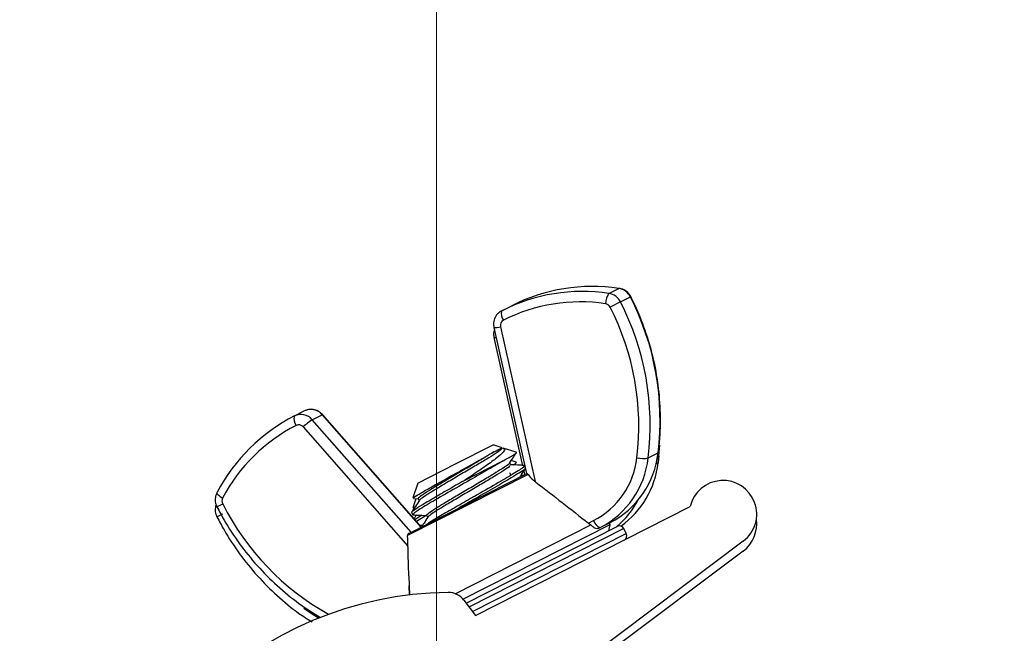
# Paper-space layout 'Sheet10' of a CAD drawing. Units: inches. Extents: x 0.4 to 16.6, y 0.2 to 10.8.
# Drawn here: x 11.4 to 11.6, y 8 to 8.1 of the extents above; entities that cross this region are included whole.
import ezdxf

# ---------------------------------------------------------------- set-up
doc = ezdxf.new("R2010")
doc.units = ezdxf.units.IN
doc.header["$MEASUREMENT"] = 0
doc.styles.add('SLDTEXTSTYLE0', font='TXT', dxfattribs={"width": 0.75})
doc.dimstyles.new('SLDDIMSTYLE5', dxfattribs={"dimtxt": 0.1377952755905512, "dimasz": 0.14, "dimexe": 0, "dimexo": 0.0625, "dimgap": 0.0344488188976378, "dimtad": 1, "dimlfac": 20, "dimrnd": 1e-09, "dimzin": 4, "dimdsep": 46, "dimtxsty": 'SLDTEXTSTYLE0', "dimblk1": 'CLOSED', "dimblk2": 'CLOSED', "dimsah": 1, "dimcen": 0.09, "dimadec": 0, "dimazin": 1, "dimtfac": 1, "dimtmove": 0, "dimatfit": 0, "dimldrblk": 'CLOSED', "dimfxl": 0, "dimfrac": 2, "dimtolj": 1, "dimtzin": 12, "dimarcsym": 0})

# ---------------------------------------------------------------- blocks, each defined once
blk = doc.blocks.new('_Closed')
at = {"color": 0, "linetype": 'ByBlock', "lineweight": -2}
for p, q in [((-1, 0.166667), (0, 0)), ((-1, 0.166667), (-1, -0.166667)), ((0, 0), (-1, -0.166667)), ((0, 0), (-1, 0))]:
    blk.add_line(p, q, dxfattribs=at)
blk = doc.blocks.new('_D_11')
at = {"color": 7, "linetype": 'Continuous', "lineweight": 0}
for p, q in [((10.79605691550666, 10.51811265280811), (10.75407241718184, 10.51811265280811)), ((10.75407241718184, 10.51811265280811), (10.75407241718184, 10.29936265316011)), ((11.10150311029949, 10.51811265280811), (11.14348760862432, 10.51811265280811)), ((11.14348760862432, 10.51811265280811), (11.14348760862432, 10.29936265316011)), ((10.75407241718184, 10.29936265316011), (10.79605691550667, 10.29936265316011)), ((11.14348760862432, 10.29936265316011), (11.10150311029949, 10.29936265316011)), ((10.31435428627529, 7.960762471817378), (10.31435428627529, 9.913816128906447)), ((11.51435428627529, 7.960762471817378), (11.51435428627529, 9.913816128906447)), ((10.31435428627529, 9.87444605016629), (10.06435428627528, 9.87444605016629)), ((10.31435428627529, 9.87444605016629), (11.51435428627529, 9.87444605016629)), ((11.51435428627529, 9.87444605016629), (11.76435428627529, 9.87444605016629))]:
    blk.add_line(p, q, dxfattribs=at)
at = {"color": 7, "linetype": 'Continuous', "lineweight": 18, "xscale": 0.14, "yscale": 0.14}
blk.add_blockref('_Closed', (10.31435428627529, 9.87444605016629, 0.5633095560098301), dxfattribs=at)
at = {"color": 7, "linetype": 'Continuous', "lineweight": 18, "xscale": 0.14, "yscale": 0.14, "rotation": 180.0000000000004}
blk.add_blockref('_Closed', (11.51435428627529, 9.87444605016629, 0.5633095560098301), dxfattribs=at)
at = {"color": 7, "linetype": 'Continuous', "lineweight": 18, "char_height": 0.1377952755905512, "attachment_point": 1, "style": 'SLDTEXTSTYLE0'}
for s, insert in [('610', (10.79605691550666, 10.47699009074195)), ('24.00', (10.7196953576419, 10.27082349427107)), ('11-25in/28-63cm)', (10.18650414544562, 10.05207348774813))]:
    blk.add_mtext(s, dxfattribs=dict(at, insert=insert))

psp = doc.layouts.new('Sheet10')

# ---------------------------------------------------------------- linework, layer by layer
at = {"color": 7, "linetype": 'Continuous', "lineweight": 25}
for p, q in [((11.54959396688406, 8.053204714448109), (11.55161624351931, 8.054232185787)), ((11.55195516058677, 8.051478245394957), (11.54984408719719, 8.050405658507351)), ((11.55195516058677, 8.051478245394957), (11.55397743722202, 8.05250571673385)), ((11.55405515715129, 8.052545204407489), (11.55397743722202, 8.05250571673385)), ((11.52770218916582, 8.049673993575915), (11.52972446580107, 8.050701464914807)), ((11.52610353653105, 8.046221993319921), (11.5327772909402, 8.016359119556347)), ((11.52744053679027, 8.046376902860517), (11.53451570404456, 8.01471783757016)), ((11.52610353653105, 8.044181993319922), (11.53196176990822, 8.017968310122336)), ((11.48533407681858, 8.028147749163606), (11.48735635345383, 8.029175220502498)), ((11.4889751784648, 8.027381666353358), (11.49099745510005, 8.028409137692252)), ((11.50917352764499, 8.00436660090037), (11.4889751784648, 8.027381666353358)), ((11.49099745510005, 8.028409137692252), (11.51119580428024, 8.005394072239262)), ((11.51127099254822, 8.005432273635162), (11.49108704138789, 8.028430933224152)), ((11.48714015511065, 8.025901223915112), (11.50853813015689, 8.001519241414597)), ((11.51824486247601, 8.018334101807538), (11.52596001253584, 8.02225398864376)), ((11.52777239420321, 8.02166280311072), (11.52596001253584, 8.02225398864376)), ((11.53061997805855, 8.020733942258893), (11.52799362382922, 8.021590639638351)), ((11.55964932781263, 8.01854469502072), (11.55997386007876, 8.02216596523751)), ((11.52788245567073, 8.018916624635136), (11.51998703440322, 8.014905146225392)), ((11.53061997805854, 8.018693942258894), (11.52963758711639, 8.019014390938796)), ((11.55762705117738, 8.01955722368183), (11.55964932781263, 8.02058469502072)), ((11.55971837506442, 8.018618289962085), (11.55984800794811, 8.019981618871496)), ((11.51052971241618, 8.014414214971318), (11.51824486247601, 8.018334101807538)), ((11.52955755086056, 8.018149234350517), (11.52934720762683, 8.018563233447965)), ((11.53038347132984, 8.018132361963977), (11.53060235775871, 8.018471897439941)), ((11.53220722883528, 8.016869961501211), (11.5323678784931, 8.016151106692115)), ((11.55923520632949, 8.018334289605688), (11.55964932781263, 8.01854469502072)), ((11.53308071910864, 8.016190882711681), (11.5084624675262, 8.003682926345247)), ((11.50872740266097, 8.00413993525698), (11.53281364752054, 8.01637759148231)), ((11.52955755086056, 8.016109234350518), (11.52934720762683, 8.016523233447966)), ((11.53218747807692, 8.015992394484682), (11.5316604395987, 8.016021523784103)), ((11.51052971241618, 8.014414214971318), (11.50954649497766, 8.011399991582833)), ((11.51015660057308, 8.01123037597913), (11.50954649497766, 8.009359991582832)), ((11.50964085278516, 8.01125912121177), (11.51064928923043, 8.01120291594845)), ((11.51063483441822, 8.011231366016), (11.5108373192804, 8.010832833823166)), ((11.46949846504706, 8.009583931882199), (11.47067611995605, 8.010182270727146)), ((11.50964085278516, 8.009219121211771), (11.50971650422014, 8.009214904774687)), ((11.52231667740692, 7.987321023640588), (11.56619110906823, 8.009612593575353)), ((11.46949846504705, 8.0075439318822), (11.47067611995605, 8.008142270727147)), ((11.50927834359758, 8.008386100783273), (11.50949667550578, 8.00795637831806)), ((11.51133574750747, 8.007832800627364), (11.50995030914057, 8.00693713003697)), ((11.51225082078356, 8.007824352202814), (11.51026876574199, 8.006574263771995)), ((11.51237700634544, 8.007802410433854), (11.51257949120761, 8.007403878241021)), ((11.54541864475546, 8.006223837725694), (11.54646014051743, 8.006752997300774)), ((11.51819661799685, 7.991789482852227), (11.54592274957243, 8.005876480167855)), ((11.51977024067886, 7.990691865228325), (11.54984064319591, 8.005969931639529)), ((11.52039465696039, 7.989877748083326), (11.55128444244944, 8.005572123769248)), ((11.55262893560188, 8.005133560018963), (11.52100482218151, 7.989066089530075)), ((11.54541864475546, 8.006223837725694), (11.54592274957243, 8.005876480167855)), ((11.54782091646864, 8.005326640845823), (11.54744957942888, 8.005137973203238)), ((11.54782091646864, 8.005326640845823), (11.54984319310389, 8.006354112184715)), ((11.54954297479104, 8.004687324886927), (11.54984064319591, 8.005969931639529)), ((11.54984064319591, 8.005969931639529), (11.54965939733902, 8.00626072986633)), ((11.55314984500811, 8.004108302299903), (11.55262893560188, 8.005133560018963)), ((11.5217065121858, 7.988132682193839), (11.55314984500811, 8.004108302299903)), ((11.5527789946355, 8.002798212726892), (11.55277768623533, 8.002800787929726)), ((11.57704512902284, 8.002559079912716), (11.52984074106777, 7.967073128709441)), ((11.57704512902284, 8.000519079912717), (11.55024869108742, 7.980374827859223)), ((11.50870818369351, 7.995434513778513), (11.50882932481678, 7.991524428919788)), ((11.50870818369351, 7.993394513778515), (11.50876635768245, 7.991516825779716)), ((11.51994594736857, 7.99047463391936), (11.52231667740692, 7.987321023640588)), ((11.49230316455582, 7.987556828662553), (11.49232512862662, 7.987601103161394))]:
    psp.add_line(p, q, dxfattribs=at)
at = {"color": 7, "linetype": 'Continuous', "lineweight": 25, "flags": 128}
for points in [[(11.49108704138789, 8.028430933224152), (11.49107054166047, 8.028435739477931), (11.49099745510005, 8.028409137692252)], [(11.55971838847633, 8.020658399277899), (11.55971328269607, 8.020640674286202), (11.55964932781263, 8.02058469502072)], [(11.55971838847633, 8.0186183992779), (11.55971328269607, 8.018600674286201), (11.55964932781263, 8.01854469502072)], [(11.46957405004282, 8.012548471053087), (11.46950629231865, 8.012480310010229), (11.46950288633749, 8.012378671129495), (11.46956396298928, 8.01224746033607), (11.46968717513255, 8.012091719987163), (11.46986778779372, 8.01191743509704), (11.47009886012951, 8.011731303336289), (11.47037151215966, 8.011540477644093), (11.47067526601954, 8.011352291344787)], [(11.49025986017736, 7.986772764583641), (11.48896141640425, 7.987601816912591), (11.48724527329542, 7.988782892426782)]]:
    psp.add_lwpolyline(points, dxfattribs=at)
at = {"color": 7, "linetype": 'Continuous', "lineweight": 25}
for centre, radius, start, end in [((11.5441937703781, 8.017054006462955), 0.03655182362250751, 81.50397343185287, 116.8196441004002), ((11.54621604701335, 8.018081477801827), 0.03655182362252594, 81.50397343186566, 116.8196441003889), ((11.55240543813258, 8.051110279147101), 0.003505856501827064, 143.3153411453229, 180.2293404992178), ((11.54910157929327, 8.05005343408468), 0.003189516180943564, 26.53324858888948, 81.11934024603649), ((11.55112385592852, 8.051080905423564), 0.003189516180951505, 26.53324858896091, 81.11934024599311), ((11.54375694264206, 8.016669525646615), 0.03480870735577543, 81.50397343185536, 116.8196441003985), ((11.54870265467979, 8.049835733983237), 0.001275806472382827, 26.53324858894669, 81.11934024584042), ((11.50247818775087, 8.026222507374861), 0.05555018581376544, 353.1086647793829, 27.04223858527556), ((11.50450046438611, 8.02724997871375), 0.05555018581378288, 353.1086647793869, 27.04223858527049), ((11.5296375070521, 8.049021219420986), 0.002042442023246968, 161.3609769813722, 219.0710584619919), ((11.50210471947048, 8.026036888644454), 0.05359929267795337, 353.1086647793882, 27.042238585276), ((11.52861824821623, 8.046662560561172), 0.001211859944374911, 117.8655540925843, 193.6339744267053), ((11.52628782799436, 8.050476928630827), 0.004258984489920369, 267.5201521010147, 285.7031539282462), ((11.52631956416791, 8.045279434807652), 0.001118558422641734, 258.8651891440772, 282.3282824583339), ((11.4886845860835, 8.026452248530283), 0.003029649860954599, 40.23413715973631, 116.0025574933702), ((11.50195580130914, 7.995593884798612), 0.03655182362255947, 117.0484674857393, 152.364138154231), ((11.48726939470487, 8.027494975008674), 0.002042442023250459, 161.3609769813097, 219.0710584619291), ((11.48666230944824, 8.025424777191398), 0.003029649860948051, 40.23413715956469, 116.0025574933989), ((11.49638475213483, 8.016319938745866), 0.01331403769087175, 123.815707777577, 133.97541304013), ((11.50151276718323, 7.995206250661218), 0.03480870735572118, 117.0484674856737, 152.3641381542745), ((11.48621500750403, 8.025118468250323), 0.001211859944380847, 40.23413715978563, 116.0025574933396), ((11.53883777987713, 8.021483331544838), 0.01658563018618038, 297.3597628520322, 353.4996567711372), ((11.53938138794297, 8.02163616514042), 0.01836372033253999, 297.3597628520756, 353.4996567711136), ((11.54140366457824, 8.022663636479297), 0.01836372033251496, 297.359762852027, 353.4996567711433), ((11.55658780982884, 8.025106180527098), 0.005645435736164824, 256.9887596593548, 280.6078041241026), ((11.54124286346693, 8.020700281417334), 0.01853225518987375, 305.6180097384555, 353.3204997502938), ((11.57290510138246, 8.008066258507474), 0.00688976377952867, 306.9340557930699, 167.0300796510258), ((11.47180946731564, 8.01076810851822), 0.001275806472367794, 152.7487713399605, 207.3348629974968), ((11.53952379097217, 8.019403136166702), 0.01813909528525888, 310.160856636275, 332.4239486031574), ((11.51850717066035, 8.034370589480103), 0.05359929267790717, 206.825873000821, 240.7594468067417), ((11.5484348480669, 8.007274628887622), 0.002042442023249979, 194.7970531242332, 252.5071346048521), ((11.57290510138246, 8.006026258507475), 0.00688976377952867, 306.9340557930699, 8.513553066854673), ((11.55173740715052, 8.00468059531789), 0.001000000000001024, 26.9340557931037, 116.9340557929222), ((11.55225831655675, 8.003655337598829), 0.001000000000001024, 296.9340557931045, 26.93405579301297), ((11.51760807831708, 7.918556644653794), 0.073493972907358, 90.66648244386154, 177.9773312384789), ((11.51679898817157, 7.988108903839144), 0.003937007874015821, 36.93405579303959, 90.66648244388145)]:
    psp.add_arc(centre, radius, start, end, dxfattribs=at)
for points, knots in [([(11.55405515728093, 8.052545204473358), (11.55386606006317, 8.052841691933622), (11.55346016998594, 8.053478091133833), (11.55258454072458, 8.05405077100622), (11.55194780736611, 8.054193403123614), (11.55170105894151, 8.054248676260785)], [0, 0, 0, 0, 0.3482083514702474, 0.7474161510437322, 1, 1, 1, 1]), ([(11.55971837506442, 8.020658289962084), (11.55982588069587, 8.021668589568328), (11.56013454602809, 8.024569316342918), (11.56018241163446, 8.029417717392937), (11.55966831794763, 8.03514920798898), (11.55855206077648, 8.040816023265236), (11.55688152884967, 8.046250553996654), (11.55526163781919, 8.05012672466303), (11.55425051132015, 8.052153602798295), (11.55405515728093, 8.052545204473358)], [0, 0, 0, 0, 0.09356156031460872, 0.2686297425039834, 0.4437783429276471, 0.6189603120405691, 0.7941698865360572, 0.9602327264730368, 1, 1, 1, 1]), ([(11.52770218916582, 8.049673993575915), (11.52739513852905, 8.049475108789345), (11.5267662434727, 8.049067756893333), (11.52617631915112, 8.048070427076034), (11.52597186667022, 8.047068135123823), (11.52606728938832, 8.046454926069657), (11.52610353653105, 8.046221993319921)], [0, 0, 0, 0, 0.2669654082070476, 0.5467932820682293, 0.8278455181167552, 1, 1, 1, 1]), ([(11.52619825500478, 8.04579815905053), (11.52611513159231, 8.045493830128336), (11.52596936675845, 8.04496016032987), (11.52606320863756, 8.044415889790647), (11.52610353653105, 8.044181993319922)], [0, 0, 0, 0, 0.5702569698873818, 1, 1, 1, 1]), ([(11.49108704138789, 8.028430933224152), (11.49082837037174, 8.028673726849771), (11.49027475883566, 8.029193357359738), (11.48914460034443, 8.02955038467643), (11.48810997766503, 8.029500733360186), (11.48755039800919, 8.029259034154974), (11.48735635345383, 8.0291752205025)], [0, 0, 0, 0, 0.2577659870282072, 0.5516745793867843, 0.8445349004538593, 1, 1, 1, 1]), ([(11.5096538479695, 8.01136497382865), (11.50963428557151, 8.01137924387077), (11.50957457725661, 8.011422798866878), (11.51067327559179, 8.012099849450866), (11.51273244854423, 8.013299115860951), (11.51552810669479, 8.014864473030185), (11.51865276602976, 8.016603544115371), (11.52172431103044, 8.018311205976456), (11.5243417169387, 8.019783402973113), (11.52551218021835, 8.020471305760823), (11.52605380038647, 8.020789625890991)], [0, 0, 0, 0, 0.068508215031769, 0.2091006469656777, 0.3479611370834703, 0.4854548223833571, 0.6206788660771443, 0.7550791343106351, 0.8866653206825559, 1, 1, 1, 1]), ([(11.52605380038647, 8.02078962589099), (11.52550378699353, 8.02044256340731), (11.52436988993976, 8.019727066052576), (11.52196850674705, 8.01829753754129), (11.51928401229037, 8.016716951779413), (11.51656408921507, 8.015121681548402), (11.51411432710953, 8.013660126177756), (11.51213842695627, 8.012443079045388), (11.51096210137031, 8.011628266205381), (11.510479340092, 8.011235622583163), (11.51065411546547, 8.011246777619828), (11.5106671670758, 8.01124761063874)], [0, 0, 0, 0, 0.1173054870252564, 0.2418347404547541, 0.3666949522020769, 0.4912078184177378, 0.6160842134342678, 0.7405809101510563, 0.8654732718717889, 0.9899540169751916, 1, 1, 1, 1]), ([(11.52766941901794, 8.021610483833705), (11.52774232432866, 8.02154320464029), (11.52786597230289, 8.02142909860479), (11.5264715790555, 8.020476328007392), (11.52460943126099, 8.019313594299673), (11.5221938455718, 8.017872821314562), (11.51949916828648, 8.016286988828455), (11.51678476684304, 8.014694538869964), (11.51432307474859, 8.013226935706278), (11.51238931331839, 8.012031229259994), (11.51116111481882, 8.011207401235504), (11.51101042727365, 8.01100508405983), (11.51094530918274, 8.010917654748923)], [0, 0, 0, 0, 0.140729136274375, 0.2386777100646411, 0.3368606084616602, 0.4347961235104481, 0.5329919193561033, 0.63091454674855, 0.7291230698591774, 0.8270329808162467, 0.9252540608752197, 1, 1, 1, 1]), ([(11.52796987952372, 8.021517847356428), (11.52808395731332, 8.021496780020371), (11.5284649862143, 8.0214264134404), (11.52806792870507, 8.020814933664782), (11.52680153019579, 8.019631454824196), (11.52450687520583, 8.017964036082654), (11.52208493049677, 8.016292424269103), (11.52049791371276, 8.015242975945032), (11.51998703440322, 8.014905146225392)], [0, 0, 0, 0, 0.08191591231475688, 0.2736056698946414, 0.4725272281646793, 0.6809465528702946, 0.8972929546676667, 1, 1, 1, 1]), ([(11.52605380038647, 8.020789625890991), (11.52621560490335, 8.020871834971933), (11.52694188414372, 8.021240840423761), (11.52750267717969, 8.021525766215547), (11.52772082931176, 8.021636604198497), (11.52778656636236, 8.021670003652465), (11.52776075842213, 8.021656891243195), (11.52775475107957, 8.021653839053306)], [0, 0, 0, 0, 0.1528886375451858, 0.6862592323124626, 0.8224673854441028, 0.9586755385757826, 1, 1, 1, 1]), ([(11.52788245567073, 8.018916624635137), (11.5268293539073, 8.018297209947882), (11.52471487579934, 8.017053513620105), (11.52046122539292, 8.01462175653657), (11.51604962803242, 8.012102936693692), (11.51224512107805, 8.009887447604166), (11.50979125533134, 8.0083638862151), (11.50967287502296, 8.008127009450142), (11.5096185458385, 8.008018297776433)], [0, 0, 0, 0, 0.15857420309857, 0.3183943780021554, 0.4953792589693774, 0.6717433106338487, 0.8493506354933666, 1, 1, 1, 1]), ([(11.52788245567073, 8.018916624635136), (11.52860758058009, 8.019334882934407), (11.53005799310015, 8.020171493380483), (11.53088282083781, 8.020701196476628), (11.53064329155198, 8.02064580561463), (11.53058698093191, 8.02063278385082)], [0, 0, 0, 0, 0.4333442067479912, 0.8667856459594397, 0.9999999999999999, 0.9999999999999999, 0.9999999999999999, 0.9999999999999999]), ([(11.52924593988674, 8.018405895546483), (11.52950487822084, 8.018808388721736), (11.52995631616289, 8.019510102862867), (11.53040922916432, 8.020212419542858), (11.53060235775872, 8.020511897439942)], [0, 0, 0, 0, 0.573585669237095, 1, 1, 1, 1]), ([(11.52915009233286, 8.018357314662289), (11.52915056492495, 8.018342087642477), (11.52915374651632, 8.018239576077764), (11.52802120828231, 8.017495909927465), (11.52609658099606, 8.016290093764747), (11.5237149439422, 8.014870790710702), (11.52102504370478, 8.01328740558738), (11.51830656740934, 8.011692884565404), (11.51585641713433, 8.010231128182777), (11.51388062096794, 8.009014134899587), (11.51270426706801, 8.008199307397309), (11.51222151210911, 8.007806667047573), (11.51239628739892, 8.007817822040916), (11.51240933900301, 8.007818655056594)], [0, 0, 0, 0, 0.0225460032587992, 0.1517845317461016, 0.2512848603519837, 0.3569124993609919, 0.462820862334534, 0.5684346014552841, 0.6743566913280971, 0.7799567152297935, 0.885892348308082, 0.9914788418045608, 1, 1, 1, 1]), ([(11.53222255656346, 8.017887104909056), (11.53224893972309, 8.017835684267268), (11.53231450543057, 8.017707897042222), (11.53022880207028, 8.01639186259105), (11.52666327291584, 8.014300007755379), (11.5235049267622, 8.012487081968787), (11.52076756708062, 8.010928806399171), (11.51841611355482, 8.009583747799189), (11.51543952928276, 8.007860500476182), (11.51331586783197, 8.006608825032417), (11.51262041083963, 8.00615073258006), (11.51240229909898, 8.006007063966091)], [0, 0, 0, 0, 0.1065922350664538, 0.2648960700729238, 0.4226131763451708, 0.5814284192115403, 0.5955786154527979, 0.7110849246556, 0.8267723999709488, 0.945671732705177, 1, 1, 1, 1]), ([(11.52935491884844, 8.01804744891231), (11.52938945934434, 8.017995969652747), (11.52946030660535, 8.01789037868066), (11.5282003169386, 8.017040593126294), (11.52635519606327, 8.01588645181074), (11.52393505288857, 8.0144433789555), (11.52124159814606, 8.0128581634082), (11.51852686950643, 8.011265548334814), (11.51606526519874, 8.009797989471469), (11.5141314802499, 8.00860227115684), (11.51290328765469, 8.007778446111905), (11.51275259947504, 8.007576128616048), (11.51268748110996, 8.007488699166776)], [0, 0, 0, 0, 0.09783515625432965, 0.2006732292054721, 0.3037573240237105, 0.4065816863534848, 0.5096793224486643, 0.6124901537826207, 0.715601152475675, 0.8183986325819486, 0.921522815054205, 1, 1, 1, 1]), ([(11.53237587349323, 8.017308378461218), (11.53238062081268, 8.017289179567783), (11.53239861169634, 8.017216421654142), (11.53136730626905, 8.016556848511586), (11.52949904833382, 8.015396343629025), (11.52640795634396, 8.013600469858947), (11.52255988919463, 8.011397432784133), (11.52012004048487, 8.01000000066628), (11.51901094104431, 8.009364759975362)], [0, 0, 0, 0, 0.05543327263122693, 0.2100750898265543, 0.3666197194012825, 0.5890265233542826, 0.8131808537116583, 0.9999999999999999, 0.9999999999999999, 0.9999999999999999, 0.9999999999999999]), ([(11.53236811735817, 8.0180224105918), (11.53188427552987, 8.018049091684855), (11.53094247711372, 8.01810102644888), (11.53000039008794, 8.018153667538684), (11.52954229316148, 8.018179264665896)], [0, 0, 0, 0, 0.5137424527457657, 1, 1, 1, 1]), ([(11.53004160841636, 8.018151423674007), (11.53038879907256, 8.01836661502184), (11.53086918156635, 8.018664359660033), (11.53064823972183, 8.018608321191723), (11.53058698093191, 8.01859278385082)], [0, 0, 0, 0, 0.7227379446321767, 1, 1, 1, 1]), ([(11.53144061468593, 8.01567998569469), (11.53154884576989, 8.015848182187238), (11.53191614938682, 8.01641899029345), (11.53228465279238, 8.016990288494691), (11.53254457157968, 8.017393245790114)], [0, 0, 0, 0, 0.294663812087987, 1, 1, 1, 1]), ([(11.51998703440322, 8.014905146225392), (11.51888637999232, 8.014276549887345), (11.51668334484681, 8.013018371288005), (11.51366915598087, 8.011274871702579), (11.51120286624989, 8.009810657016123), (11.50971172330578, 8.008835927803451), (11.50909282639533, 8.008374501249717), (11.50930154471841, 8.008403294992027), (11.5093161514434, 8.008405310063196)], [0, 0, 0, 0, 0.1934133162497096, 0.3871299920203107, 0.5862248674667022, 0.7859507672176355, 0.9850202021886875, 1, 1, 1, 1]), ([(11.53308071910864, 8.016190882711681), (11.53304885747741, 8.016230669908579), (11.53298516506968, 8.016310205772534), (11.53289534933578, 8.016370920920714), (11.53284056292793, 8.016386824790427), (11.53282001151202, 8.01637977464429), (11.53281364752054, 8.01637759148231)], [0, 0, 0, 0, 0.277387721667716, 0.5545068216305847, 0.8620477148040085, 1, 1, 1, 1]), ([(11.53308071910864, 8.016190882711681), (11.53337017581909, 8.0158274272959), (11.5337836958423, 8.015308192168352), (11.53434677142246, 8.014854079418175), (11.53451570404456, 8.01471783757016)], [0, 0, 0, 0, 0.6999823326639089, 1, 1, 1, 1]), ([(11.53451570404456, 8.01471783757016), (11.53456985379684, 8.014676239620501), (11.53822237585758, 8.011870364756762), (11.54184738121088, 8.009026017080817), (11.54541864475546, 8.006223837725694)], [0, 0, 0, 0, 0.01482530464815518, 0.9999999999999999, 0.9999999999999999, 0.9999999999999999, 0.9999999999999999]), ([(11.46951072024549, 8.012489692414622), (11.46937723042081, 8.012157664069067), (11.46909944359499, 8.011466726760418), (11.46914792713038, 8.010423489390037), (11.46939765418204, 8.009825378965997), (11.46949846482519, 8.009583931769473)], [0, 0, 0, 0, 0.3555269790182216, 0.7398369968214352, 1, 1, 1, 1]), ([(11.51086886248421, 8.010881513659378), (11.51060637274013, 8.010476332852273), (11.51008124117966, 8.009665736498265), (11.50955554927399, 8.00885531951515), (11.50929262720386, 8.008449993679669)], [0, 0, 0, 0, 0.4998552054963158, 1, 1, 1, 1]), ([(11.46930859475178, 8.009824430216248), (11.46926138558564, 8.009695947104342), (11.46908122564319, 8.009205628974643), (11.46915426240148, 8.008381855599941), (11.46939947613376, 8.007784909106599), (11.46949846482519, 8.007543931769474)], [0, 0, 0, 0, 0.1747436126711268, 0.6668577688594309, 1, 1, 1, 1]), ([(11.46949846482519, 8.009583931769473), (11.46997981381161, 8.00867408975082), (11.47136292001713, 8.00605975342197), (11.47404809359841, 8.001966818914264), (11.47767623407276, 7.997462143328681), (11.48175379057809, 7.993380721759863), (11.48608289965518, 7.989809781769307), (11.48918835453681, 7.987859662463768), (11.49067891597742, 7.98692364092997)], [0, 0, 0, 0, 0.09780024694032716, 0.2810188288787531, 0.4643023175556221, 0.6475802435076259, 0.8308449744199159, 1, 1, 1, 1]), ([(11.5096538479695, 8.009324973828651), (11.50960909591498, 8.009326428035015), (11.50953104752454, 8.009328964197149), (11.50991790976581, 8.009567059744784), (11.51008294962206, 8.009668634028245)], [0, 0, 0, 0, 0.5733885640909439, 1, 1, 1, 1]), ([(11.46949846482519, 8.007543931769474), (11.46997980295981, 8.006634072929184), (11.47136287798383, 8.004019688265116), (11.47404844414507, 7.999927362305352), (11.47767494567437, 7.995420146150364), (11.48175859312768, 7.991348166311145), (11.48552595681697, 7.988194597454276), (11.48803194725855, 7.986603380043635), (11.48892821741324, 7.986034279439293)], [0, 0, 0, 0, 0.1048364208620759, 0.3012365421988788, 0.4977062399463875, 0.6941699747624782, 0.8906195652304697, 1, 1, 1, 1]), ([(11.5095434921335, 8.007932254480522), (11.51002617158731, 8.007905535268426), (11.51097538316269, 8.007852990696234), (11.51192481887436, 8.007800003348216), (11.51239146115764, 8.007773960366304)], [0, 0, 0, 0, 0.5085056549356509, 1, 1, 1, 1]), ([(11.51025416088134, 8.00789286007544), (11.51019653230678, 8.007803909730622), (11.51003480539999, 8.007554282454013), (11.50987290593023, 8.007304710416168), (11.50976869652486, 8.00714406903977)], [0, 0, 0, 0, 0.3563326333028576, 1, 1, 1, 1]), ([(11.51261103441142, 8.007452558077233), (11.51234854934099, 8.007047375774054), (11.51187122883729, 8.00631056502619), (11.51139339899645, 8.005573917321142), (11.51117833431748, 8.0052423622598)], [0, 0, 0, 0, 0.5499136709834631, 1, 1, 1, 1]), ([(11.51093500191101, 8.00581511910624), (11.51095386394962, 8.005814073801274), (11.51115161632886, 8.005803114670691), (11.51134941540163, 8.005792063298157), (11.51152834798206, 8.005782066028825)], [0, 0, 0, 0, 0.09538210706977471, 1, 1, 1, 1]), ([(11.54744957942888, 8.005137973203238), (11.54734741863269, 8.005110352728531), (11.54714310936587, 8.005055115111492), (11.54670975702705, 8.005210160409144), (11.54628355802441, 8.00549348485733), (11.54602970215913, 8.005762950845213), (11.54592274957243, 8.005876480167855)], [0, 0, 0, 0, 0.2662785628561275, 0.5325249995444485, 0.8030470540267559, 1, 1, 1, 1]), ([(11.50872740266097, 8.00413993525698), (11.50867459243528, 8.004105373689374), (11.50857802868769, 8.004042177699452), (11.50847711474835, 8.003876351156608), (11.50846734222108, 8.003747299434437), (11.5084624675262, 8.003682926345247)], [0, 0, 0, 0, 0.3769181955772348, 0.6891967042889671, 1, 1, 1, 1]), ([(11.50853813015689, 8.001519241414597), (11.5085323776488, 8.00173796157388), (11.50851492572541, 8.002401513436459), (11.50848587243215, 8.00313837696246), (11.50846512023363, 8.003621207225608), (11.5084624675262, 8.003682926345247)], [0, 0, 0, 0, 0.3001315969567664, 0.9105373772186058, 1, 1, 1, 1]), ([(11.50872734551337, 7.995435107444499), (11.50865946097659, 7.997394952534372), (11.50858921173942, 7.999423067169243), (11.50853979364798, 8.001450978706197), (11.50853813015689, 8.001519241414597)], [0, 0, 0, 0, 0.9663384190304222, 1, 1, 1, 1])]:
    psp.add_open_spline(points, degree=3, knots=knots, dxfattribs=at)

# ---------------------------------------------------------------- dimensions: what is measured, and where the dimension line sits
at = {"color": 7, "linetype": 'Continuous', "lineweight": 18}
dim = psp.add_linear_dim(base=(11.51435428627529, 9.874446050166545), p1=(10.31435428627529, 7.921392393077221), p2=(11.51435428627529, 7.921392393077221), text='<>\\P11-25in/28-63cm)', dimstyle='SLDDIMSTYLE5', dxfattribs=at)
dim.commit()
dim.dimension.update_dxf_attribs({"geometry": '_D_11', "text_midpoint": (10.94878001290312, 9.874446050166545), "dimtype": 160})

doc.saveas('drawing.dxf')
